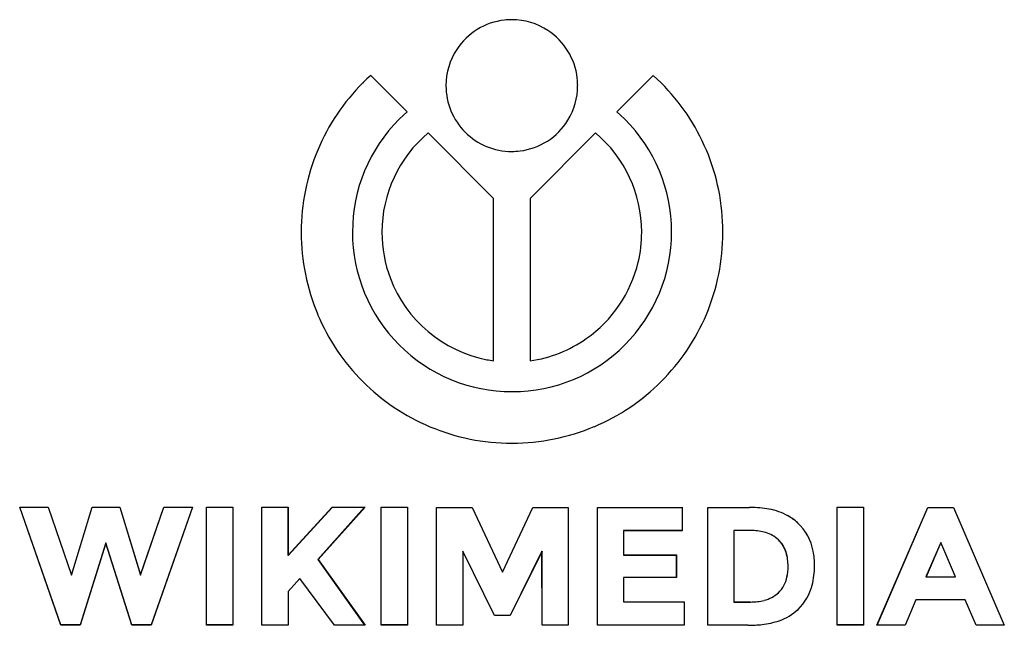
# Model space of a CAD drawing. Extents: x 0.2 to 19.6, y -0.1 to 11.8.
import ezdxf

# ---------------------------------------------------------------- set-up
doc = ezdxf.new("R2010")
doc.units = 0
doc.layers.add('DEFAULT_255_2_778', color=255, linetype='CONTINUOUS')

msp = doc.modelspace()

# ---------------------------------------------------------------- linework, layer by layer
at = {"layer": 'DEFAULT_255_2_778'}
for p, q in [((7.861, 9.956), (7.145, 10.672)), ((7.861, 9.956), (7.145, 10.672)), ((12.699, 10.672), (11.984, 9.956)), ((12.699, 10.672), (11.984, 9.956)), ((12.856, 10.523), (12.699, 10.672)), ((12.856, 10.523), (12.699, 10.672)), ((8.624, 10.472), (8.624, 10.472)), ((8.624, 10.472), (8.624, 10.472)), ((7.705, 9.811), (7.861, 9.956)), ((7.705, 9.811), (7.861, 9.956)), ((11.984, 9.956), (12.14, 9.811)), ((11.984, 9.956), (12.14, 9.811)), ((12.14, 9.811), (12.14, 9.811)), ((12.14, 9.811), (12.14, 9.811)), ((9.558, 8.255), (8.271, 9.541)), ((9.558, 8.255), (8.271, 9.541)), ((11.565, 9.541), (10.278, 8.255)), ((11.565, 9.541), (10.278, 8.255)), ((9.558, 5.063), (9.558, 8.255)), ((9.558, 5.063), (9.558, 8.255)), ((10.278, 8.255), (10.278, 5.063)), ((10.278, 8.255), (10.278, 5.063)), ((9.558, 5.063), (9.558, 5.063)), ((9.558, 5.063), (9.558, 5.063)), ((1.048, -0.128), (0.242, 2.187)), ((0.242, 2.187), (0.801, 2.187)), ((1.048, -0.13), (0.242, 2.185)), ((0.242, 2.185), (0.802, 2.185)), ((0.801, 2.187), (1.259, 0.851)), ((0.802, 2.185), (1.259, 0.851)), ((1.259, 0.851), (1.67, 2.187)), ((1.259, 0.851), (1.67, 2.185)), ((1.67, 2.187), (2.21, 2.187)), ((1.67, 2.185), (2.21, 2.185)), ((2.21, 2.187), (2.616, 0.854)), ((2.21, 2.185), (2.616, 0.851)), ((2.616, 0.854), (3.078, 2.187)), ((2.616, 0.851), (3.078, 2.185)), ((3.637, 2.185), (2.827, -0.13)), ((3.637, 2.187), (2.828, -0.128)), ((3.078, 2.187), (3.637, 2.187)), ((3.078, 2.185), (3.637, 2.185)), ((3.915, 2.187), (4.431, 2.187)), ((3.915, -0.128), (3.915, 2.187)), ((3.915, 2.185), (4.431, 2.185)), ((3.915, -0.13), (3.915, 2.185)), ((4.431, 2.187), (4.431, -0.128)), ((4.431, 2.185), (4.431, -0.13)), ((5, 2.187), (5.515, 2.187)), ((5.003, -0.13), (5, 2.187)), ((5.002, 2.185), (5.518, 2.185)), ((5.002, -0.13), (5.002, 2.185)), ((5.515, 2.187), (5.515, 1.235)), ((5.515, 1.235), (6.389, 2.185)), ((5.518, 2.185), (5.518, 1.235)), ((5.518, 1.235), (6.394, 2.185)), ((7.024, 2.185), (6.101, 1.16)), ((7.032, 2.185), (6.108, 1.16)), ((6.389, 2.185), (7.024, 2.185)), ((6.394, 2.185), (7.032, 2.185)), ((7.35, 2.187), (7.866, 2.187)), ((7.35, -0.128), (7.35, 2.187)), ((7.352, 2.185), (7.869, 2.185)), ((7.352, -0.13), (7.352, 2.185)), ((7.866, 2.187), (7.866, -0.128)), ((7.869, 2.185), (7.869, -0.13)), ((8.44, -0.134), (8.44, 2.181)), ((8.44, 2.181), (9.14, 2.181)), ((8.44, -0.134), (8.44, 2.181)), ((8.44, 2.181), (9.14, 2.181)), ((9.14, 2.181), (9.734, 0.91)), ((9.14, 2.181), (9.735, 0.91)), ((9.734, 0.91), (10.333, 2.181)), ((9.735, 0.91), (10.333, 2.181)), ((10.333, 2.181), (11.029, 2.181)), ((10.333, 2.181), (11.029, 2.181)), ((11.029, 2.181), (11.029, -0.134)), ((11.029, 2.181), (11.029, -0.134)), ((11.6, -0.132), (11.6, 2.183)), ((11.6, 2.183), (13.27, 2.183)), ((11.6, -0.134), (11.6, 2.181)), ((11.6, 2.181), (13.27, 2.181)), ((13.27, 2.187), (13.27, 1.726)), ((13.27, 2.183), (13.27, 2.187)), ((13.27, 2.185), (13.27, 1.724)), ((13.27, 2.181), (13.27, 2.185)), ((13.77, -0.135), (13.77, 2.181)), ((13.77, 2.181), (14.588, 2.181)), ((13.77, -0.134), (13.77, 2.181)), ((13.77, 2.181), (14.59, 2.181)), ((16.314, 2.187), (16.83, 2.187)), ((16.314, -0.128), (16.314, 2.187)), ((16.317, 2.185), (16.833, 2.185)), ((16.317, -0.13), (16.317, 2.185)), ((16.83, 2.187), (16.83, -0.128)), ((16.833, 2.185), (16.833, -0.13)), ((17.098, -0.134), (18.099, 2.181)), ((17.099, -0.134), (18.1, 2.181)), ((18.099, 2.181), (18.6, 2.181)), ((18.1, 2.181), (18.601, 2.181)), ((18.6, 2.181), (19.601, -0.134)), ((18.601, 2.181), (19.602, -0.134)), ((15.538, 1.88), (15.538, 1.88)), ((15.541, 1.88), (15.538, 1.88)), ((13.27, 1.726), (12.116, 1.726)), ((12.116, 1.726), (12.116, 1.249)), ((13.27, 1.724), (12.116, 1.724)), ((12.116, 1.724), (12.116, 1.246)), ((14.572, 1.731), (14.283, 1.731)), ((14.283, 1.731), (14.283, 0.323)), ((14.572, 1.731), (14.283, 1.731)), ((14.283, 1.731), (14.283, 0.324)), ((1.935, 1.486), (1.431, -0.128)), ((1.936, 1.481), (1.431, -0.13)), ((2.444, -0.128), (1.935, 1.486)), ((2.444, -0.13), (1.936, 1.481)), ((18.354, 1.493), (18.061, 0.82)), ((18.354, 1.493), (18.063, 0.82)), ((18.64, 0.82), (18.354, 1.493)), ((18.642, 0.82), (18.354, 1.493)), ((9.578, 0.055), (8.956, 1.325)), ((8.956, 1.325), (8.956, -0.134)), ((9.578, 0.057), (8.956, 1.324)), ((8.956, 1.324), (8.956, -0.134)), ((10.51, 1.325), (9.884, 0.055)), ((10.512, 1.324), (9.887, 0.057)), ((10.513, -0.134), (10.51, 1.325)), ((10.513, -0.134), (10.512, 1.324)), ((12.116, 1.249), (13.153, 1.249)), ((12.116, 1.246), (13.152, 1.246)), ((13.152, 1.246), (13.152, 0.805)), ((13.153, 1.249), (13.153, 0.807)), ((6.101, 1.16), (7.024, -0.13)), ((6.108, 1.16), (7.032, -0.13)), ((5.749, 0.785), (5.518, 0.527)), ((5.749, 0.785), (5.519, 0.527)), ((6.429, -0.13), (5.749, 0.785)), ((6.429, -0.13), (5.749, 0.785)), ((13.153, 0.807), (12.116, 0.807)), ((12.116, 0.807), (12.116, 0.326)), ((13.152, 0.805), (12.116, 0.805)), ((12.116, 0.805), (12.116, 0.324)), ((18.061, 0.82), (18.64, 0.82)), ((18.063, 0.82), (18.642, 0.82)), ((5.518, 0.527), (5.518, -0.13)), ((5.519, 0.527), (5.519, -0.13)), ((15.159, 0.504), (15.159, 0.503)), ((15.159, 0.503), (15.159, 0.503)), ((12.116, 0.326), (13.305, 0.326)), ((12.116, 0.324), (13.305, 0.324)), ((13.305, 0.326), (13.305, -0.132)), ((13.305, 0.324), (13.305, -0.134)), ((14.283, 0.324), (14.611, 0.324)), ((14.283, 0.323), (14.611, 0.323)), ((17.865, 0.366), (17.65, -0.134)), ((17.865, 0.366), (17.65, -0.134)), ((18.835, 0.366), (17.865, 0.366)), ((18.835, 0.366), (17.865, 0.366)), ((19.05, -0.134), (18.835, 0.366)), ((19.05, -0.134), (18.835, 0.366)), ((9.887, 0.057), (9.578, 0.057)), ((9.884, 0.055), (9.578, 0.055)), ((1.431, -0.128), (1.048, -0.128)), ((1.431, -0.13), (1.048, -0.13)), ((2.828, -0.128), (2.444, -0.128)), ((2.827, -0.13), (2.444, -0.13)), ((4.431, -0.128), (3.915, -0.128)), ((4.431, -0.13), (3.915, -0.13)), ((5.518, -0.13), (5.002, -0.13)), ((5.519, -0.13), (5.003, -0.13)), ((7.032, -0.13), (6.429, -0.13)), ((7.024, -0.13), (6.429, -0.13)), ((7.866, -0.128), (7.35, -0.128)), ((7.869, -0.13), (7.352, -0.13)), ((8.956, -0.134), (8.44, -0.134)), ((8.956, -0.134), (8.44, -0.134)), ((11.029, -0.134), (10.513, -0.134)), ((11.029, -0.134), (10.513, -0.134)), ((13.305, -0.132), (11.6, -0.132)), ((13.305, -0.134), (11.6, -0.134)), ((14.56, -0.134), (13.77, -0.134)), ((14.561, -0.135), (13.77, -0.135)), ((16.83, -0.128), (16.314, -0.128)), ((16.833, -0.13), (16.317, -0.13)), ((17.65, -0.134), (17.098, -0.134)), ((17.65, -0.134), (17.099, -0.134)), ((19.602, -0.134), (19.05, -0.134)), ((19.601, -0.134), (19.05, -0.134))]:
    msp.add_line(p, q, dxfattribs=at)
for centre, radius, start, end in [((9.918, 10.473), 1.294, 96.4805, 146.707), ((9.918, 10.473), 1.294, 96.4805, 146.707), ((9.918, 10.458), 1.309, 89.9888, 96.4104), ((9.918, 10.458), 1.309, 89.9888, 96.4104), ((9.92, 10.478), 1.289, 56.6293, 90.0923), ((9.92, 10.478), 1.289, 56.6293, 90.0923), ((9.919, 10.473), 1.294, 6.4805, 56.707), ((9.919, 10.473), 1.294, 6.4805, 56.707), ((9.912, 10.474), 1.289, 146.6293, 180.0923), ((9.912, 10.474), 1.289, 146.6293, 180.0923), ((8.836, 8.741), 2.567, 131.2009, 135.7058), ((8.836, 8.741), 2.567, 131.2009, 135.7058), ((9.9, 7.605), 4.122, 134.9235, 157.1503), ((9.9, 7.605), 4.122, 134.9235, 157.1503), ((-240.24, 257.728), 349.618, 315.00288, 315.00519), ((-240.24, 257.728), 349.618, 315.00288, 315.00519), ((9.927, 10.469), 1.303, 179.8477, 179.9966), ((9.927, 10.469), 1.303, 179.8477, 179.9966), ((9.915, 10.469), 1.291, 179.9978, 225.0046), ((9.915, 10.469), 1.291, 179.9978, 225.0046), ((9.921, 10.469), 1.292, 328.2785, 0.1331), ((9.921, 10.469), 1.292, 328.2785, 0.1331), ((9.904, 10.472), 1.309, 359.9888, 6.4104), ((9.904, 10.472), 1.309, 359.9888, 6.4104), ((9.944, 7.604), 4.123, 22.854, 45.0721), ((9.944, 7.604), 4.123, 22.854, 45.0721), ((9.891, 7.606), 3.105, 134.7507, 180.2236), ((9.891, 7.606), 3.105, 134.7507, 180.2236), ((9.922, 10.469), 1.291, 277.0208, 328.2772), ((9.922, 10.469), 1.291, 277.0208, 328.2772), ((9.947, 7.603), 3.112, 0.0035, 45.2013), ((9.947, 7.603), 3.112, 0.0035, 45.2013), ((9.912, 7.592), 2.548, 130.0859, 180.0009), ((9.912, 7.592), 2.548, 130.0859, 180.0009), ((9.915, 10.469), 1.291, 224.9986, 269.999), ((9.915, 10.469), 1.291, 224.9986, 269.999), ((9.924, 7.592), 2.548, 359.9991, 49.9141), ((9.924, 7.592), 2.548, 359.9991, 49.9141), ((9.929, 7.596), 4.152, 157.1935, 179.9989), ((9.929, 7.596), 4.152, 157.1935, 179.9989), ((9.915, 10.481), 1.303, 270.0034, 270.1523), ((9.915, 10.481), 1.303, 270.0034, 270.1523), ((9.919, 10.497), 1.319, 269.9848, 277.0129), ((9.919, 10.497), 1.319, 269.9848, 277.0129), ((9.916, 7.596), 4.152, 0.0011, 22.8065), ((9.916, 7.596), 4.152, 0.0011, 22.8065), ((9.849, 7.596), 4.072, 179.9981, 180.0823), ((9.849, 7.596), 4.072, 179.9981, 180.0823), ((9.849, 7.584), 4.072, 179.9177, 180.0019), ((9.849, 7.584), 4.072, 179.9177, 180.0019), ((9.928, 7.584), 4.151, 180.0011, 202.8078), ((9.928, 7.584), 4.151, 180.0011, 202.8078), ((9.914, 7.591), 3.129, 179.955, 225.0707), ((9.914, 7.591), 3.129, 179.955, 225.0707), ((9.955, 7.592), 2.591, 180, 180.045), ((9.955, 7.592), 2.591, 180, 180.045), ((9.905, 7.587), 2.541, 179.9337, 200.8223), ((9.905, 7.587), 2.541, 179.9337, 200.8223), ((9.953, 7.582), 3.105, 314.7507, 0.2236), ((9.953, 7.582), 3.105, 314.7507, 0.2236), ((9.919, 7.588), 2.553, 346.7093, 0.0372), ((9.919, 7.588), 2.553, 346.7093, 0.0372), ((9.881, 7.592), 2.591, 359.955, 360), ((9.881, 7.592), 2.591, 359.955, 360), ((9.944, 7.604), 3.115, 359.821, 360), ((9.944, 7.604), 3.115, 359.821, 360), ((9.917, 7.584), 4.151, 337.1922, 359.9989), ((9.917, 7.584), 4.151, 337.1922, 359.9989), ((9.996, 7.596), 4.072, 359.9177, 0.0019), ((9.996, 7.596), 4.072, 359.9177, 0.0019), ((9.996, 7.584), 4.072, 359.9981, 0.0823), ((9.996, 7.584), 4.072, 359.9981, 0.0823), ((9.918, 7.594), 2.555, 304.9615, 346.5911), ((9.918, 7.594), 2.555, 304.9615, 346.5911), ((9.922, 7.598), 2.561, 200.9174, 258.875), ((9.922, 7.598), 2.561, 200.9174, 258.875), ((9.902, 7.576), 4.125, 202.8497, 225.0644), ((9.902, 7.576), 4.125, 202.8497, 225.0644), ((9.949, 7.572), 4.117, 314.9133, 337.1726), ((9.949, 7.572), 4.117, 314.9133, 337.1726), ((9.92, 7.584), 2.546, 278.0771, 305.0506), ((9.92, 7.584), 2.546, 278.0771, 305.0506), ((9.91, 7.563), 3.105, 224.7507, 270.2236), ((9.91, 7.563), 3.105, 224.7507, 270.2236), ((9.932, 7.569), 3.112, 270.0035, 315.2013), ((9.932, 7.569), 3.112, 270.0035, 315.2013), ((9.917, 7.59), 2.552, 258.9601, 261.9194), ((9.917, 7.59), 2.552, 258.9601, 261.9194), ((9.905, 7.565), 4.119, 224.9193, 247.1666), ((9.905, 7.565), 4.119, 224.9193, 247.1666), ((9.936, 7.57), 4.125, 292.8497, 315.0644), ((9.936, 7.57), 4.125, 292.8497, 315.0644), ((9.932, 7.572), 3.115, 269.821, 270), ((9.932, 7.572), 3.115, 269.821, 270), ((9.917, 7.596), 4.152, 247.1935, 269.9989), ((9.917, 7.596), 4.152, 247.1935, 269.9989), ((9.928, 7.596), 4.151, 270.0011, 292.8078), ((9.928, 7.596), 4.151, 270.0011, 292.8078), ((9.917, 7.516), 4.072, 269.9981, 270.0823), ((9.917, 7.516), 4.072, 269.9981, 270.0823), ((9.928, 7.516), 4.072, 269.9177, 270.0019), ((9.928, 7.516), 4.072, 269.9177, 270.0019), ((14.611, -0.201), 2.382, 90.0017, 90.5591), ((14.614, -0.202), 2.383, 90.0017, 90.5589), ((14.623, 0.28), 1.901, 79.3443, 90.3732), ((14.626, 0.278), 1.903, 79.3484, 90.3728), ((14.747, 0.911), 1.258, 61.4837, 79.5488), ((14.75, 0.911), 1.258, 61.5111, 79.555), ((14.857, 1.13), 1.013, 47.7374, 61.0531), ((14.861, 1.133), 1.009, 47.6904, 61.081), ((14.846, 1.138), 1.015, 10.3344, 46.9706), ((14.845, 1.138), 1.015, 10.3201, 46.9423), ((14.573, 0.171), 1.56, 87.0219, 90.04), ((14.573, 0.171), 1.56, 87.0219, 90.04), ((14.609, 0.652), 1.078, 73.8601, 87.6101), ((14.609, 0.652), 1.078, 73.8601, 87.6101), ((14.747, 1.107), 0.603, 46.941, 74.4277), ((14.747, 1.107), 0.603, 46.941, 74.4277), ((14.766, 1.134), 0.57, 16.8988, 46.445), ((14.766, 1.133), 0.571, 16.2092, 46.5026), ((14.441, 1.037), 0.909, 359.1562, 16.826), ((14.432, 1.037), 0.918, 359.1721, 16.1834), ((14.42, 1.042), 1.451, 359.7012, 11.0237), ((14.417, 1.043), 1.453, 359.6995, 11.0042), ((14.398, 1.016), 0.952, 347.817, 0.4022), ((14.394, 1.016), 0.957, 347.7715, 0.4346), ((14.439, 1.022), 1.432, 345.1195, 0.5157), ((14.438, 1.022), 1.433, 345.1316, 0.5155), ((14.744, 0.931), 0.596, 314.0929, 348.7971), ((14.748, 0.929), 0.592, 313.9173, 348.7017), ((14.817, 0.921), 1.041, 314.4851, 345.1531), ((14.818, 0.92), 1.039, 314.4697, 345.175), ((14.72, 0.996), 0.66, 284.2793, 311.7336), ((14.72, 0.994), 0.658, 284.2899, 311.7906), ((14.623, 1.363), 1.04, 269.3565, 284.4596), ((14.623, 1.361), 1.038, 269.3565, 284.4767), ((14.866, 0.889), 0.983, 288.4007, 313.7685), ((14.867, 0.887), 0.981, 288.3915, 313.8111), ((14.568, 2.263), 2.397, 269.8065, 276.4871), ((14.569, 2.267), 2.401, 269.8057, 276.4739), ((14.669, 1.444), 1.572, 276.2068, 288.806), ((14.67, 1.443), 1.571, 276.192, 288.7961)]:
    msp.add_arc(centre, radius, start, end, dxfattribs=at)

doc.saveas('drawing.dxf')
